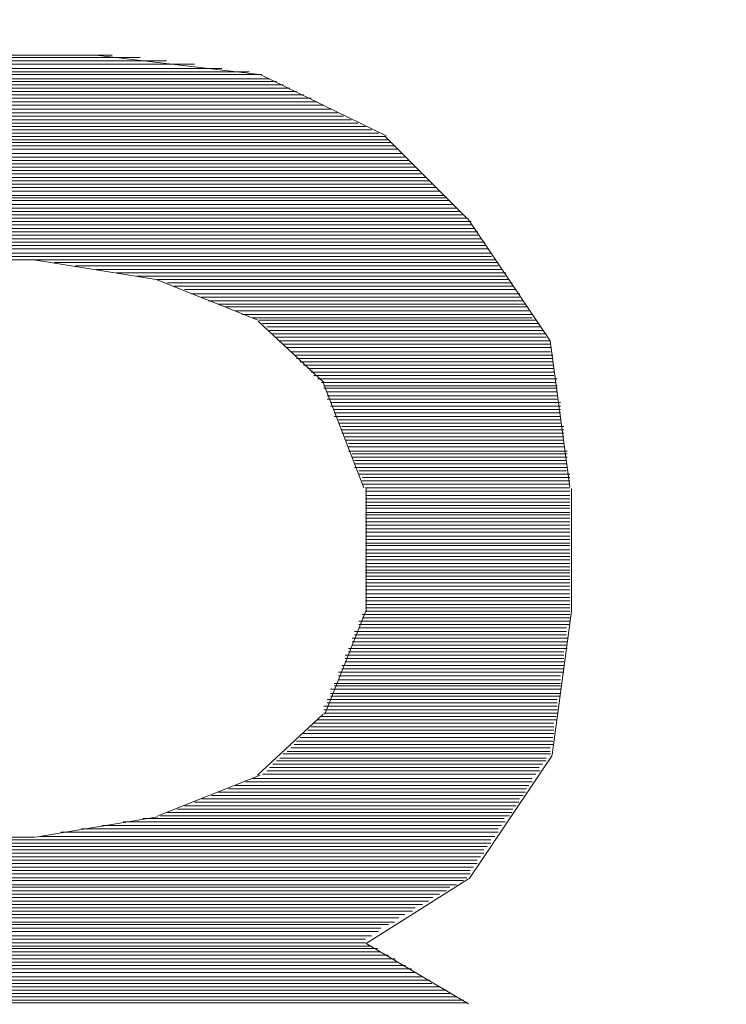
# Model space of a CAD drawing. Units: millimetres. Extents: x -66 to 106, y 14 to 121.
# Drawn here: x -51 to -51, y 67 to 67 of the extents above; entities that cross this region are included whole.
import ezdxf

# ---------------------------------------------------------------- set-up
doc = ezdxf.new("R2010")
doc.units = ezdxf.units.MM
doc.header["$MEASUREMENT"] = 0
doc.layers.add('Vrstva 1', color=7, linetype='Continuous')

msp = doc.modelspace()

# ---------------------------------------------------------------- linework, layer by layer
at = {"layer": 'Vrstva 1', "lineweight": 15}
for points, knots in [([(-54.6633, 66.6746), (-54.6633, 66.6746), (-54.6562, 66.7893), (-54.6562, 66.7893), (-54.6562, 66.7893), (-54.6562, 66.7893), (-54.6418, 66.9495), (-54.6418, 66.9495), (-54.6418, 66.9495), (-54.5387, 67.9104), (-54.126, 68.8213), (-53.4652, 69.5283), (-53.4652, 69.5283), (-53.4652, 69.5283), (-53.3481, 69.6507), (-53.3481, 69.6507), (-53.3481, 69.6507), (-53.3481, 69.6507), (-53.2247, 69.7689), (-53.2247, 69.7689), (-53.2247, 69.7689), (-53.2247, 69.7689), (-52.9668, 69.9897), (-52.9668, 69.9897), (-52.9668, 69.9897), (-52.9668, 69.9897), (-52.6934, 70.1908), (-52.6934, 70.1908), (-52.6934, 70.1908), (-52.6934, 70.1908), (-52.4062, 70.3689), (-52.4062, 70.3689), (-52.4062, 70.3689), (-52.4062, 70.3689), (-52.1173, 70.5206), (-52.1173, 70.5206), (-52.1173, 70.5206), (-52.1173, 70.5206), (-51.8153, 70.6522), (-51.8153, 70.6522), (-51.8153, 70.6522), (-51.8153, 70.6522), (-51.5042, 70.7616), (-51.5042, 70.7616), (-51.5042, 70.7616), (-51.5042, 70.7616), (-51.1867, 70.8477), (-51.1867, 70.8477), (-51.1867, 70.8477), (-49.4323, 71.138), (-47.2087, 71.1828), (-45.4166, 71.3123), (-45.4166, 71.3123), (-45.4166, 71.3123), (-43.7032, 71.3818), (-43.7032, 71.3818), (-43.7032, 71.3818), (-43.7032, 71.3818), (-42.8466, 71.4068), (-42.8466, 71.4068), (-42.8466, 71.4068), (-42.8466, 71.4068), (-41.2944, 71.4364), (-41.2944, 71.4364)], [0, 0, 0, 0, 0.0625, 0.0625, 0.0625, 0.0625, 0.125, 0.125, 0.125, 0.125, 0.1875, 0.1875, 0.1875, 0.1875, 0.25, 0.25, 0.25, 0.25, 0.3125, 0.3125, 0.3125, 0.3125, 0.375, 0.375, 0.375, 0.375, 0.4375, 0.4375, 0.4375, 0.4375, 0.5, 0.5, 0.5, 0.5, 0.5625, 0.5625, 0.5625, 0.5625, 0.625, 0.625, 0.625, 0.625, 0.6875, 0.6875, 0.6875, 0.6875, 0.75, 0.75, 0.75, 0.75, 0.8125, 0.8125, 0.8125, 0.8125, 0.875, 0.875, 0.875, 0.875, 0.9375, 0.9375, 0.9375, 0.9375, 1, 1, 1, 1]), ([(-44.0912, 71.3602), (-44.0912, 71.3602), (-44.2458, 71.3546), (-44.2458, 71.3546), (-44.2458, 71.3546), (-44.2458, 71.3546), (-45.4209, 71.3024), (-45.4209, 71.3024), (-45.4209, 71.3024), (-45.4209, 71.3024), (-45.775, 71.2869), (-45.775, 71.2869), (-45.775, 71.2869), (-47.4574, 71.1609), (-49.5349, 71.1175), (-51.2078, 70.8381), (-51.2078, 70.8381), (-51.2078, 70.8381), (-51.374, 70.7954), (-51.374, 70.7954), (-51.374, 70.7954), (-51.374, 70.7954), (-51.538, 70.7475), (-51.538, 70.7475), (-51.538, 70.7475), (-51.9176, 70.6254), (-52.2817, 70.4536), (-52.6172, 70.2373), (-52.6172, 70.2373), (-52.6172, 70.2373), (-52.7583, 70.141), (-52.7583, 70.141), (-52.7583, 70.141), (-52.7583, 70.141), (-52.8959, 70.0408), (-52.8959, 70.0408), (-52.8959, 70.0408), (-52.8959, 70.0408), (-53.0306, 69.9343), (-53.0306, 69.9343), (-53.0306, 69.9343), (-53.9175, 69.2023), (-54.4901, 68.1648), (-54.6305, 67.0232), (-54.6305, 67.0232), (-54.6305, 67.0232), (-54.6492, 66.8517), (-54.6492, 66.8517), (-54.6492, 66.8517), (-54.6492, 66.8517), (-54.6633, 66.675), (-54.6633, 66.675)], [0, 0, 0, 0, 0.076923, 0.076923, 0.076923, 0.076923, 0.153846, 0.153846, 0.153846, 0.153846, 0.230769, 0.230769, 0.230769, 0.230769, 0.307692, 0.307692, 0.307692, 0.307692, 0.384615, 0.384615, 0.384615, 0.384615, 0.461538, 0.461538, 0.461538, 0.461538, 0.538462, 0.538462, 0.538462, 0.538462, 0.615385, 0.615385, 0.615385, 0.615385, 0.692308, 0.692308, 0.692308, 0.692308, 0.769231, 0.769231, 0.769231, 0.769231, 0.846154, 0.846154, 0.846154, 0.846154, 0.923077, 0.923077, 0.923077, 0.923077, 1, 1, 1, 1]), ([(-54.5031, 66.8436), (-54.5031, 66.8436), (-54.4721, 67.0874), (-54.4721, 67.0874), (-54.4721, 67.0874), (-54.4721, 67.0874), (-54.4336, 67.3238), (-54.4336, 67.3238), (-54.4336, 67.3238), (-54.2011, 68.4833), (-53.4928, 69.5082), (-52.4923, 70.1386), (-52.4923, 70.1386), (-52.4923, 70.1386), (-52.3494, 70.2264), (-52.3494, 70.2264), (-52.3494, 70.2264), (-52.3494, 70.2264), (-52.2023, 70.3072), (-52.2023, 70.3072), (-52.2023, 70.3072), (-52.2023, 70.3072), (-52.0506, 70.3837), (-52.0506, 70.3837), (-52.0506, 70.3837), (-51.6992, 70.5534), (-51.3133, 70.6787), (-50.9291, 70.7475), (-50.9291, 70.7475), (-50.9291, 70.7475), (-50.7665, 70.7729), (-50.7665, 70.7729), (-50.7665, 70.7729), (-50.7665, 70.7729), (-50.5312, 70.7993), (-50.5312, 70.7993), (-50.5312, 70.7993), (-47.8758, 71.0477), (-45.2138, 71.211), (-42.5482, 71.2886), (-42.5482, 71.2886), (-42.5482, 71.2886), (-42.1584, 71.2967), (-42.1584, 71.2967), (-42.1584, 71.2967), (-42.1584, 71.2967), (-41.2348, 71.3183), (-41.2348, 71.3183), (-41.2348, 71.3183), (-41.2348, 71.3183), (-39.9083, 71.3352), (-39.9083, 71.3352)], [0, 0, 0, 0, 0.076923, 0.076923, 0.076923, 0.076923, 0.153846, 0.153846, 0.153846, 0.153846, 0.230769, 0.230769, 0.230769, 0.230769, 0.307692, 0.307692, 0.307692, 0.307692, 0.384615, 0.384615, 0.384615, 0.384615, 0.461538, 0.461538, 0.461538, 0.461538, 0.538462, 0.538462, 0.538462, 0.538462, 0.615385, 0.615385, 0.615385, 0.615385, 0.692308, 0.692308, 0.692308, 0.692308, 0.769231, 0.769231, 0.769231, 0.769231, 0.846154, 0.846154, 0.846154, 0.846154, 0.923077, 0.923077, 0.923077, 0.923077, 1, 1, 1, 1]), ([(-40.9293, 70.6878), (-40.9293, 70.6878), (-41.4489, 70.6808), (-41.4489, 70.6808), (-41.4489, 70.6808), (-41.4489, 70.6808), (-41.9474, 70.6737), (-41.9474, 70.6737), (-41.9474, 70.6737), (-44.8599, 70.5721), (-48.6265, 70.5122), (-51.4544, 70.0423), (-51.4544, 70.0423), (-51.4544, 70.0423), (-51.7391, 69.9445), (-51.7391, 69.9445), (-51.7391, 69.9445), (-51.7391, 69.9445), (-52.0129, 69.8225), (-52.0129, 69.8225), (-52.0129, 69.8225), (-53.1139, 69.2774), (-53.8579, 68.1923), (-53.9651, 66.9696), (-53.9651, 66.9696), (-53.9651, 66.9696), (-53.9747, 66.821), (-53.9747, 66.821), (-53.9747, 66.821), (-53.9747, 66.821), (-53.9792, 66.6732), (-53.9792, 66.6732)], [0, 0, 0, 0, 0.125, 0.125, 0.125, 0.125, 0.25, 0.25, 0.25, 0.25, 0.375, 0.375, 0.375, 0.375, 0.5, 0.5, 0.5, 0.5, 0.625, 0.625, 0.625, 0.625, 0.75, 0.75, 0.75, 0.75, 0.875, 0.875, 0.875, 0.875, 1, 1, 1, 1]), ([(-53.9281, 67.0758), (-53.9281, 67.0758), (-53.8586, 67.4719), (-53.8586, 67.4719), (-53.8586, 67.4719), (-53.8586, 67.4719), (-53.8032, 67.6786), (-53.8032, 67.6786), (-53.8032, 67.6786), (-53.57, 68.4509), (-53.1206, 69.0594), (-52.4739, 69.5314), (-52.4739, 69.5314), (-52.4739, 69.5314), (-52.2983, 69.6489), (-52.2983, 69.6489), (-52.2983, 69.6489), (-52.2983, 69.6489), (-51.9314, 69.8486), (-51.9314, 69.8486), (-51.9314, 69.8486), (-51.9314, 69.8486), (-51.5391, 70.0027), (-51.5391, 70.0027), (-51.5391, 70.0027), (-51.5391, 70.0027), (-51.3338, 70.0638), (-51.3338, 70.0638), (-51.3338, 70.0638), (-51.3338, 70.0638), (-50.9348, 70.1428), (-50.9348, 70.1428), (-50.9348, 70.1428), (-50.9348, 70.1428), (-50.3358, 70.2038), (-50.3358, 70.2038), (-50.3358, 70.2038), (-50.3358, 70.2038), (-47.8744, 70.4035), (-47.8744, 70.4035), (-47.8744, 70.4035), (-47.8744, 70.4035), (-45.6092, 70.5393), (-45.6092, 70.5393), (-45.6092, 70.5393), (-45.6092, 70.5393), (-45.5355, 70.5436), (-45.5355, 70.5436), (-45.5355, 70.5436), (-45.5355, 70.5436), (-44.3322, 70.5975), (-44.3322, 70.5975), (-44.3322, 70.5975), (-44.3322, 70.5975), (-42.1213, 70.6628), (-42.1213, 70.6628), (-42.1213, 70.6628), (-42.1213, 70.6628), (-39.9108, 70.684), (-39.9108, 70.684)], [0, 0, 0, 0, 0.066667, 0.066667, 0.066667, 0.066667, 0.133333, 0.133333, 0.133333, 0.133333, 0.2, 0.2, 0.2, 0.2, 0.266667, 0.266667, 0.266667, 0.266667, 0.333333, 0.333333, 0.333333, 0.333333, 0.4, 0.4, 0.4, 0.4, 0.466667, 0.466667, 0.466667, 0.466667, 0.533333, 0.533333, 0.533333, 0.533333, 0.6, 0.6, 0.6, 0.6, 0.666667, 0.666667, 0.666667, 0.666667, 0.733333, 0.733333, 0.733333, 0.733333, 0.8, 0.8, 0.8, 0.8, 0.866667, 0.866667, 0.866667, 0.866667, 0.933333, 0.933333, 0.933333, 0.933333, 1, 1, 1, 1]), ([(-50.7757, 67.0768), (-50.7757, 67.0768), (-50.7415, 67.026), (-50.7415, 67.026), (-50.7415, 67.026), (-50.7415, 67.026), (-50.7333, 66.9653), (-50.7333, 66.9653)], [0, 0, 0, 0, 0.5, 0.5, 0.5, 0.5, 1, 1, 1, 1])]:
    msp.add_open_spline(points, degree=3, knots=knots, dxfattribs=at)
for points in [[(-51.2304, 67.1445), (-51.2304, 67.1445), (-50.9231, 67.1445), (-50.9231, 67.1445)], [(-51.2304, 67.1445), (-51.2304, 67.1445), (-50.9298, 67.1445), (-50.9298, 67.1445)], [(-50.9115, 67.1435), (-50.9115, 67.1435), (-51.2304, 67.1435), (-51.2304, 67.1435)], [(-51.2304, 67.1421), (-51.2304, 67.1421), (-50.9006, 67.1421), (-50.9006, 67.1421)], [(-50.9298, 67.1445), (-50.9298, 67.1445), (-50.8621, 67.1364), (-50.8621, 67.1364)], [(-50.8889, 67.1407), (-50.8889, 67.1407), (-51.2304, 67.1407), (-51.2304, 67.1407)], [(-51.2304, 67.1389), (-51.2304, 67.1389), (-50.8776, 67.1389), (-50.8776, 67.1389)], [(-51.2304, 67.1364), (-51.2304, 67.1364), (-50.861, 67.1364), (-50.861, 67.1364)], [(-50.8579, 67.1347), (-50.8579, 67.1347), (-51.2304, 67.1347), (-51.2304, 67.1347)], [(-50.8663, 67.1375), (-50.8663, 67.1375), (-51.23, 67.1375), (-51.23, 67.1375)], [(-50.8617, 67.1364), (-50.8617, 67.1364), (-50.8095, 67.111), (-50.8095, 67.111)], [(-51.2304, 67.1336), (-51.2304, 67.1336), (-50.855, 67.1336), (-50.855, 67.1336)], [(-50.8522, 67.1322), (-50.8522, 67.1322), (-51.2304, 67.1322), (-51.2304, 67.1322)], [(-51.2304, 67.1308), (-51.2304, 67.1308), (-50.8494, 67.1308), (-50.8494, 67.1308)], [(-50.8466, 67.1294), (-50.8466, 67.1294), (-51.2304, 67.1294), (-51.2304, 67.1294)], [(-51.2304, 67.128), (-51.2304, 67.128), (-50.8438, 67.128), (-50.8438, 67.128)], [(-50.8406, 67.1266), (-50.8406, 67.1266), (-51.23, 67.1266), (-51.23, 67.1266)], [(-51.2304, 67.1251), (-51.2304, 67.1251), (-50.8381, 67.1251), (-50.8381, 67.1251)], [(-50.8353, 67.1237), (-50.8353, 67.1237), (-51.2304, 67.1237), (-51.2304, 67.1237)], [(-51.2304, 67.122), (-51.2304, 67.122), (-50.8325, 67.122), (-50.8325, 67.122)], [(-50.8296, 67.1206), (-50.8296, 67.1206), (-51.2304, 67.1206), (-51.2304, 67.1206)], [(-51.2304, 67.1191), (-51.2304, 67.1191), (-50.8272, 67.1191), (-50.8272, 67.1191)], [(-50.824, 67.1177), (-50.824, 67.1177), (-51.2304, 67.1177), (-51.2304, 67.1177)], [(-51.2304, 67.1163), (-51.2304, 67.1163), (-50.8212, 67.1163), (-50.8212, 67.1163)], [(-50.818, 67.1149), (-50.818, 67.1149), (-51.2304, 67.1149), (-51.2304, 67.1149)], [(-51.2304, 67.1135), (-51.2304, 67.1135), (-50.8155, 67.1135), (-50.8155, 67.1135)], [(-50.8127, 67.1121), (-50.8127, 67.1121), (-51.2304, 67.1121), (-51.2304, 67.1121)], [(-51.2304, 67.1107), (-51.2304, 67.1107), (-50.8099, 67.1107), (-50.8099, 67.1107)], [(-50.8099, 67.1107), (-50.8099, 67.1107), (-50.776, 67.0768), (-50.776, 67.0768)], [(-50.8085, 67.1093), (-50.8085, 67.1093), (-51.2304, 67.1093), (-51.2304, 67.1093)], [(-51.2304, 67.1082), (-51.2304, 67.1082), (-50.8074, 67.1082), (-50.8074, 67.1082)], [(-50.8057, 67.1068), (-50.8057, 67.1068), (-51.2304, 67.1068), (-51.2304, 67.1068)], [(-51.2304, 67.1054), (-51.2304, 67.1054), (-50.8046, 67.1054), (-50.8046, 67.1054)], [(-50.8028, 67.1036), (-50.8028, 67.1036), (-51.2304, 67.1036), (-51.2304, 67.1036)], [(-51.2304, 67.1022), (-51.2304, 67.1022), (-50.8018, 67.1022), (-50.8018, 67.1022)], [(-51.2304, 67.0994), (-51.2304, 67.0994), (-50.799, 67.0994), (-50.799, 67.0994)], [(-50.8, 67.1008), (-50.8, 67.1008), (-51.23, 67.1008), (-51.23, 67.1008)], [(-50.7972, 67.098), (-50.7972, 67.098), (-51.23, 67.098), (-51.23, 67.098)], [(-51.2304, 67.0966), (-51.2304, 67.0966), (-50.7961, 67.0966), (-50.7961, 67.0966)], [(-51.2304, 67.0937), (-51.2304, 67.0937), (-50.7933, 67.0937), (-50.7933, 67.0937)], [(-50.7944, 67.0952), (-50.7944, 67.0952), (-51.23, 67.0952), (-51.23, 67.0952)], [(-51.2304, 67.0909), (-51.2304, 67.0909), (-50.7905, 67.0909), (-50.7905, 67.0909)], [(-50.7887, 67.0895), (-50.7887, 67.0895), (-51.2304, 67.0895), (-51.2304, 67.0895)], [(-50.7915, 67.0923), (-50.7915, 67.0923), (-51.23, 67.0923), (-51.23, 67.0923)], [(-51.2304, 67.0881), (-51.2304, 67.0881), (-50.7873, 67.0881), (-50.7873, 67.0881)], [(-50.7859, 67.0863), (-50.7859, 67.0863), (-51.2304, 67.0863), (-51.2304, 67.0863)], [(-51.2304, 67.0853), (-51.2304, 67.0853), (-50.7845, 67.0853), (-50.7845, 67.0853)], [(-50.7831, 67.0842), (-50.7831, 67.0842), (-51.2304, 67.0842), (-51.2304, 67.0842)], [(-51.2304, 67.0825), (-51.2304, 67.0825), (-50.7817, 67.0825), (-50.7817, 67.0825)], [(-50.7803, 67.081), (-50.7803, 67.081), (-51.2304, 67.081), (-51.2304, 67.081)], [(-51.2304, 67.0796), (-51.2304, 67.0796), (-50.7788, 67.0796), (-50.7788, 67.0796)], [(-50.7774, 67.0782), (-50.7774, 67.0782), (-51.2304, 67.0782), (-51.2304, 67.0782)], [(-51.23, 67.0768), (-51.23, 67.0768), (-50.7757, 67.0768), (-50.7757, 67.0768)], [(-50.7743, 67.0754), (-50.7743, 67.0754), (-51.23, 67.0754), (-51.23, 67.0754)], [(-51.23, 67.074), (-51.23, 67.074), (-50.7743, 67.074), (-50.7743, 67.074)], [(-50.7728, 67.0726), (-50.7728, 67.0726), (-51.23, 67.0726), (-51.23, 67.0726)], [(-51.23, 67.0712), (-51.23, 67.0712), (-50.7714, 67.0712), (-50.7714, 67.0712)], [(-50.7714, 67.0698), (-50.7714, 67.0698), (-51.23, 67.0698), (-51.23, 67.0698)], [(-51.23, 67.0683), (-51.23, 67.0683), (-50.77, 67.0683), (-50.77, 67.0683)], [(-50.7686, 67.0669), (-50.7686, 67.0669), (-51.23, 67.0669), (-51.23, 67.0669)], [(-51.23, 67.0655), (-51.23, 67.0655), (-50.7686, 67.0655), (-50.7686, 67.0655)], [(-50.7672, 67.0641), (-50.7672, 67.0641), (-51.23, 67.0641), (-51.23, 67.0641)], [(-51.23, 67.0623), (-51.23, 67.0623), (-50.7658, 67.0623), (-50.7658, 67.0623)], [(-50.7658, 67.0609), (-50.7658, 67.0609), (-51.23, 67.0609), (-51.23, 67.0609)], [(-51.1355, 67.0595), (-51.1355, 67.0595), (-50.9556, 67.0595), (-50.9556, 67.0595)], [(-50.9556, 67.0595), (-50.9556, 67.0595), (-50.7644, 67.0595), (-50.7644, 67.0595)], [(-50.9556, 67.0595), (-50.9556, 67.0595), (-50.9048, 67.0514), (-50.9048, 67.0514)], [(-50.9471, 67.0585), (-50.9471, 67.0585), (-50.763, 67.0585), (-50.763, 67.0585)], [(-50.9383, 67.0571), (-50.9383, 67.0571), (-50.763, 67.0571), (-50.763, 67.0571)], [(-50.9298, 67.0556), (-50.9298, 67.0556), (-50.7612, 67.0556), (-50.7612, 67.0556)], [(-50.9214, 67.0542), (-50.9214, 67.0542), (-50.7598, 67.0542), (-50.7598, 67.0542)], [(-50.9129, 67.0528), (-50.9129, 67.0528), (-50.7601, 67.0528), (-50.7601, 67.0528)], [(-50.8625, 67.0345), (-50.8625, 67.0345), (-50.9048, 67.0514), (-50.9048, 67.0514)], [(-50.9044, 67.0514), (-50.9044, 67.0514), (-50.7584, 67.0514), (-50.7584, 67.0514)], [(-50.9002, 67.05), (-50.9002, 67.05), (-50.7573, 67.05), (-50.7573, 67.05)], [(-50.8974, 67.0486), (-50.8974, 67.0486), (-50.757, 67.0486), (-50.757, 67.0486)], [(-50.8931, 67.0472), (-50.8931, 67.0472), (-50.7556, 67.0472), (-50.7556, 67.0472)], [(-50.8903, 67.0454), (-50.8903, 67.0454), (-50.7541, 67.0454), (-50.7541, 67.0454)], [(-50.8861, 67.044), (-50.8861, 67.044), (-50.7542, 67.044), (-50.7542, 67.044)], [(-50.8833, 67.0426), (-50.8833, 67.0426), (-50.7527, 67.0426), (-50.7527, 67.0426)], [(-50.879, 67.0412), (-50.879, 67.0412), (-50.7517, 67.0412), (-50.7517, 67.0412)], [(-50.8762, 67.0401), (-50.8762, 67.0401), (-50.7513, 67.0401), (-50.7513, 67.0401)], [(-50.872, 67.0384), (-50.872, 67.0384), (-50.7503, 67.0384), (-50.7503, 67.0384)], [(-50.8692, 67.0369), (-50.8692, 67.0369), (-50.7489, 67.0369), (-50.7489, 67.0369)], [(-50.8649, 67.0355), (-50.8649, 67.0355), (-50.7489, 67.0355), (-50.7489, 67.0355)], [(-50.8625, 67.0341), (-50.8625, 67.0341), (-50.8353, 67.0087), (-50.8353, 67.0087)], [(-50.8621, 67.0345), (-50.8621, 67.0345), (-50.7474, 67.0345), (-50.7474, 67.0345)], [(-50.8607, 67.0331), (-50.8607, 67.0331), (-50.746, 67.0331), (-50.746, 67.0331)], [(-50.8589, 67.0317), (-50.8589, 67.0317), (-50.7457, 67.0317), (-50.7457, 67.0317)], [(-50.8579, 67.0302), (-50.8579, 67.0302), (-50.7446, 67.0302), (-50.7446, 67.0302)], [(-50.8565, 67.0288), (-50.8565, 67.0288), (-50.7432, 67.0288), (-50.7432, 67.0288)], [(-50.855, 67.0274), (-50.855, 67.0274), (-50.7432, 67.0274), (-50.7432, 67.0274)], [(-50.8536, 67.026), (-50.8536, 67.026), (-50.7418, 67.026), (-50.7418, 67.026)], [(-50.8522, 67.0246), (-50.8522, 67.0246), (-50.7414, 67.0246), (-50.7414, 67.0246)], [(-50.8505, 67.0232), (-50.8505, 67.0232), (-50.7414, 67.0232), (-50.7414, 67.0232)], [(-50.849, 67.0214), (-50.849, 67.0214), (-50.7414, 67.0214), (-50.7414, 67.0214)], [(-50.8476, 67.02), (-50.8476, 67.02), (-50.7404, 67.02), (-50.7404, 67.02)], [(-50.8466, 67.0186), (-50.8466, 67.0186), (-50.7404, 67.0186), (-50.7404, 67.0186)], [(-50.8452, 67.0172), (-50.8452, 67.0172), (-50.7404, 67.0172), (-50.7404, 67.0172)], [(-50.8438, 67.0158), (-50.8438, 67.0158), (-50.74, 67.0158), (-50.74, 67.0158)], [(-50.842, 67.0144), (-50.842, 67.0144), (-50.74, 67.0144), (-50.74, 67.0144)], [(-50.8406, 67.013), (-50.8406, 67.013), (-50.74, 67.013), (-50.74, 67.013)], [(-50.8395, 67.0115), (-50.8395, 67.0115), (-50.74, 67.0115), (-50.74, 67.0115)], [(-50.8378, 67.0101), (-50.8378, 67.0101), (-50.7386, 67.0101), (-50.7386, 67.0101)], [(-50.8363, 67.0087), (-50.8363, 67.0087), (-50.739, 67.0087), (-50.739, 67.0087)], [(-50.8356, 67.0087), (-50.8356, 67.0087), (-50.8187, 66.965), (-50.8187, 66.965)], [(-50.8353, 67.0073), (-50.8353, 67.0073), (-50.7386, 67.0073), (-50.7386, 67.0073)], [(-50.8353, 67.0063), (-50.8353, 67.0063), (-50.7386, 67.0063), (-50.7386, 67.0063)], [(-50.8339, 67.0048), (-50.8339, 67.0048), (-50.7386, 67.0048), (-50.7386, 67.0048)], [(-50.8339, 67.0031), (-50.8339, 67.0031), (-50.7386, 67.0031), (-50.7386, 67.0031)], [(-50.8339, 67.0017), (-50.8339, 67.0017), (-50.7386, 67.0017), (-50.7386, 67.0017)], [(-50.8325, 67.0003), (-50.8325, 67.0003), (-50.7372, 67.0003), (-50.7372, 67.0003)], [(-50.8325, 66.9988), (-50.8325, 66.9988), (-50.7372, 66.9988), (-50.7372, 66.9988)], [(-50.8311, 66.9974), (-50.8311, 66.9974), (-50.7372, 66.9974), (-50.7372, 66.9974)], [(-50.8311, 66.996), (-50.8311, 66.996), (-50.7372, 66.996), (-50.7372, 66.996)], [(-50.8311, 66.9946), (-50.8311, 66.9946), (-50.7372, 66.9946), (-50.7372, 66.9946)], [(-50.8293, 66.9932), (-50.8293, 66.9932), (-50.7372, 66.9932), (-50.7372, 66.9932)], [(-50.8293, 66.9918), (-50.8293, 66.9918), (-50.7372, 66.9918), (-50.7372, 66.9918)], [(-50.8279, 66.9904), (-50.8279, 66.9904), (-50.7358, 66.9904), (-50.7358, 66.9904)], [(-50.8279, 66.989), (-50.8279, 66.989), (-50.7358, 66.989), (-50.7358, 66.989)], [(-50.8279, 66.9876), (-50.8279, 66.9876), (-50.7358, 66.9876), (-50.7358, 66.9876)], [(-50.8265, 66.9861), (-50.8265, 66.9861), (-50.7358, 66.9861), (-50.7358, 66.9861)], [(-50.8265, 66.9847), (-50.8265, 66.9847), (-50.7358, 66.9847), (-50.7358, 66.9847)], [(-50.8251, 66.9833), (-50.8251, 66.9833), (-50.7358, 66.9833), (-50.7358, 66.9833)], [(-50.8251, 66.9819), (-50.8251, 66.9819), (-50.7358, 66.9819), (-50.7358, 66.9819)], [(-50.8251, 66.9801), (-50.8251, 66.9801), (-50.7344, 66.9801), (-50.7344, 66.9801)], [(-50.8236, 66.9791), (-50.8236, 66.9791), (-50.7344, 66.9791), (-50.7344, 66.9791)], [(-50.8236, 66.9777), (-50.8236, 66.9777), (-50.7344, 66.9777), (-50.7344, 66.9777)], [(-50.8226, 66.9763), (-50.8226, 66.9763), (-50.7347, 66.9763), (-50.7347, 66.9763)], [(-50.8226, 66.9749), (-50.8226, 66.9749), (-50.7347, 66.9749), (-50.7347, 66.9749)], [(-50.8226, 66.9734), (-50.8226, 66.9734), (-50.7347, 66.9734), (-50.7347, 66.9734)], [(-50.8208, 66.972), (-50.8208, 66.972), (-50.7347, 66.972), (-50.7347, 66.972)], [(-50.8208, 66.9706), (-50.8208, 66.9706), (-50.7333, 66.9706), (-50.7333, 66.9706)], [(-50.8194, 66.9692), (-50.8194, 66.9692), (-50.7333, 66.9692), (-50.7333, 66.9692)], [(-50.8194, 66.9678), (-50.8194, 66.9678), (-50.7333, 66.9678), (-50.7333, 66.9678)], [(-50.8194, 66.9664), (-50.8194, 66.9664), (-50.7333, 66.9664), (-50.7333, 66.9664)], [(-50.818, 66.965), (-50.818, 66.965), (-50.7333, 66.965), (-50.7333, 66.965)], [(-50.818, 66.9636), (-50.818, 66.9636), (-50.7333, 66.9636), (-50.7333, 66.9636)], [(-50.8177, 66.9135), (-50.8177, 66.9135), (-50.8177, 66.9646), (-50.8177, 66.9646)], [(-50.7326, 66.9135), (-50.7326, 66.9135), (-50.7326, 66.9646), (-50.7326, 66.9646)], [(-50.818, 66.9618), (-50.818, 66.9618), (-50.7333, 66.9618), (-50.7333, 66.9618)], [(-50.818, 66.9604), (-50.818, 66.9604), (-50.7333, 66.9604), (-50.7333, 66.9604)], [(-50.818, 66.959), (-50.818, 66.959), (-50.7333, 66.959), (-50.7333, 66.959)], [(-50.818, 66.9576), (-50.818, 66.9576), (-50.7333, 66.9576), (-50.7333, 66.9576)], [(-50.818, 66.9565), (-50.818, 66.9565), (-50.7333, 66.9565), (-50.7333, 66.9565)], [(-50.818, 66.9547), (-50.818, 66.9547), (-50.7333, 66.9547), (-50.7333, 66.9547)], [(-50.818, 66.9537), (-50.818, 66.9537), (-50.7333, 66.9537), (-50.7333, 66.9537)], [(-50.818, 66.9523), (-50.818, 66.9523), (-50.7333, 66.9523), (-50.7333, 66.9523)], [(-50.818, 66.9509), (-50.818, 66.9509), (-50.7333, 66.9509), (-50.7333, 66.9509)], [(-50.818, 66.9495), (-50.818, 66.9495), (-50.7333, 66.9495), (-50.7333, 66.9495)], [(-50.818, 66.948), (-50.818, 66.948), (-50.7333, 66.948), (-50.7333, 66.948)], [(-50.818, 66.9466), (-50.818, 66.9466), (-50.7333, 66.9466), (-50.7333, 66.9466)], [(-50.818, 66.9449), (-50.818, 66.9449), (-50.7333, 66.9449), (-50.7333, 66.9449)], [(-50.818, 66.9435), (-50.818, 66.9435), (-50.7333, 66.9435), (-50.7333, 66.9435)], [(-50.818, 66.942), (-50.818, 66.942), (-50.7333, 66.942), (-50.7333, 66.942)], [(-50.818, 66.941), (-50.818, 66.941), (-50.7333, 66.941), (-50.7333, 66.941)], [(-50.818, 66.9392), (-50.818, 66.9392), (-50.7333, 66.9392), (-50.7333, 66.9392)], [(-50.818, 66.9378), (-50.818, 66.9378), (-50.7333, 66.9378), (-50.7333, 66.9378)], [(-50.818, 66.9364), (-50.818, 66.9364), (-50.7333, 66.9364), (-50.7333, 66.9364)], [(-50.818, 66.935), (-50.818, 66.935), (-50.7333, 66.935), (-50.7333, 66.935)], [(-50.818, 66.9336), (-50.818, 66.9336), (-50.7333, 66.9336), (-50.7333, 66.9336)], [(-50.818, 66.9322), (-50.818, 66.9322), (-50.7333, 66.9322), (-50.7333, 66.9322)], [(-50.818, 66.9308), (-50.818, 66.9308), (-50.7333, 66.9308), (-50.7333, 66.9308)], [(-50.818, 66.9297), (-50.818, 66.9297), (-50.7333, 66.9297), (-50.7333, 66.9297)], [(-50.818, 66.9283), (-50.818, 66.9283), (-50.7333, 66.9283), (-50.7333, 66.9283)], [(-50.818, 66.9269), (-50.818, 66.9269), (-50.7333, 66.9269), (-50.7333, 66.9269)], [(-50.818, 66.9255), (-50.818, 66.9255), (-50.7333, 66.9255), (-50.7333, 66.9255)], [(-50.818, 66.9241), (-50.818, 66.9241), (-50.7333, 66.9241), (-50.7333, 66.9241)], [(-50.818, 66.9226), (-50.818, 66.9226), (-50.7333, 66.9226), (-50.7333, 66.9226)], [(-50.818, 66.9209), (-50.818, 66.9209), (-50.7333, 66.9209), (-50.7333, 66.9209)], [(-50.818, 66.9195), (-50.818, 66.9195), (-50.7333, 66.9195), (-50.7333, 66.9195)], [(-50.818, 66.9181), (-50.818, 66.9181), (-50.7333, 66.9181), (-50.7333, 66.9181)], [(-50.8349, 66.8711), (-50.8349, 66.8711), (-50.818, 66.9135), (-50.818, 66.9135)], [(-50.818, 66.9166), (-50.818, 66.9166), (-50.7333, 66.9166), (-50.7333, 66.9166)], [(-50.818, 66.9152), (-50.818, 66.9152), (-50.7333, 66.9152), (-50.7333, 66.9152)], [(-50.818, 66.9138), (-50.818, 66.9138), (-50.7333, 66.9138), (-50.7333, 66.9138)], [(-50.7407, 66.8542), (-50.7407, 66.8542), (-50.7326, 66.9138), (-50.7326, 66.9138)], [(-50.8208, 66.9096), (-50.8208, 66.9096), (-50.7333, 66.9096), (-50.7333, 66.9096)], [(-50.8194, 66.9124), (-50.8194, 66.9124), (-50.7333, 66.9124), (-50.7333, 66.9124)], [(-50.8194, 66.911), (-50.8194, 66.911), (-50.7333, 66.911), (-50.7333, 66.911)], [(-50.8226, 66.9054), (-50.8226, 66.9054), (-50.7347, 66.9054), (-50.7347, 66.9054)], [(-50.8208, 66.9082), (-50.8208, 66.9082), (-50.7333, 66.9082), (-50.7333, 66.9082)], [(-50.8208, 66.9068), (-50.8208, 66.9068), (-50.7347, 66.9068), (-50.7347, 66.9068)], [(-50.8236, 66.9025), (-50.8236, 66.9025), (-50.7344, 66.9025), (-50.7344, 66.9025)], [(-50.8236, 66.9011), (-50.8236, 66.9011), (-50.7344, 66.9011), (-50.7344, 66.9011)], [(-50.8226, 66.9039), (-50.8226, 66.9039), (-50.7347, 66.9039), (-50.7347, 66.9039)], [(-50.8251, 66.8983), (-50.8251, 66.8983), (-50.7344, 66.8983), (-50.7344, 66.8983)], [(-50.8236, 66.8997), (-50.8236, 66.8997), (-50.7344, 66.8997), (-50.7344, 66.8997)], [(-50.8265, 66.8955), (-50.8265, 66.8955), (-50.7358, 66.8955), (-50.7358, 66.8955)], [(-50.8265, 66.8941), (-50.8265, 66.8941), (-50.7358, 66.8941), (-50.7358, 66.8941)], [(-50.8251, 66.8969), (-50.8251, 66.8969), (-50.7358, 66.8969), (-50.7358, 66.8969)], [(-50.8279, 66.8912), (-50.8279, 66.8912), (-50.7358, 66.8912), (-50.7358, 66.8912)], [(-50.8279, 66.8898), (-50.8279, 66.8898), (-50.7358, 66.8898), (-50.7358, 66.8898)], [(-50.8265, 66.8927), (-50.8265, 66.8927), (-50.7358, 66.8927), (-50.7358, 66.8927)], [(-50.8293, 66.8884), (-50.8293, 66.8884), (-50.7358, 66.8884), (-50.7358, 66.8884)], [(-50.8293, 66.887), (-50.8293, 66.887), (-50.7372, 66.887), (-50.7372, 66.887)], [(-50.8293, 66.8853), (-50.8293, 66.8853), (-50.7372, 66.8853), (-50.7372, 66.8853)], [(-50.8325, 66.8814), (-50.8325, 66.8814), (-50.7372, 66.8814), (-50.7372, 66.8814)], [(-50.8311, 66.8838), (-50.8311, 66.8838), (-50.7372, 66.8838), (-50.7372, 66.8838)], [(-50.8311, 66.8828), (-50.8311, 66.8828), (-50.7372, 66.8828), (-50.7372, 66.8828)], [(-50.8339, 66.8771), (-50.8339, 66.8771), (-50.7386, 66.8771), (-50.7386, 66.8771)], [(-50.8325, 66.8796), (-50.8325, 66.8796), (-50.7372, 66.8796), (-50.7372, 66.8796)], [(-50.8325, 66.8785), (-50.8325, 66.8785), (-50.7372, 66.8785), (-50.7372, 66.8785)], [(-50.8353, 66.8743), (-50.8353, 66.8743), (-50.7386, 66.8743), (-50.7386, 66.8743)], [(-50.8353, 66.8729), (-50.8353, 66.8729), (-50.7386, 66.8729), (-50.7386, 66.8729)], [(-50.8339, 66.8757), (-50.8339, 66.8757), (-50.7386, 66.8757), (-50.7386, 66.8757)], [(-50.8356, 66.8711), (-50.8356, 66.8711), (-50.8628, 66.8457), (-50.8628, 66.8457)], [(-50.8378, 66.8687), (-50.8378, 66.8687), (-50.7386, 66.8687), (-50.7386, 66.8687)], [(-50.8363, 66.8701), (-50.8363, 66.8701), (-50.739, 66.8701), (-50.739, 66.8701)], [(-50.8353, 66.8715), (-50.8353, 66.8715), (-50.7386, 66.8715), (-50.7386, 66.8715)], [(-50.842, 66.8644), (-50.842, 66.8644), (-50.74, 66.8644), (-50.74, 66.8644)], [(-50.8406, 66.8658), (-50.8406, 66.8658), (-50.74, 66.8658), (-50.74, 66.8658)], [(-50.8395, 66.8673), (-50.8395, 66.8673), (-50.74, 66.8673), (-50.74, 66.8673)], [(-50.8452, 66.8613), (-50.8452, 66.8613), (-50.7404, 66.8613), (-50.7404, 66.8613)], [(-50.8438, 66.863), (-50.8438, 66.863), (-50.74, 66.863), (-50.74, 66.863)], [(-50.849, 66.857), (-50.849, 66.857), (-50.7414, 66.857), (-50.7414, 66.857)], [(-50.8476, 66.8584), (-50.8476, 66.8584), (-50.7404, 66.8584), (-50.7404, 66.8584)], [(-50.8466, 66.8599), (-50.8466, 66.8599), (-50.7404, 66.8599), (-50.7404, 66.8599)], [(-50.8536, 66.8528), (-50.8536, 66.8528), (-50.7432, 66.8528), (-50.7432, 66.8528)], [(-50.8522, 66.8546), (-50.8522, 66.8546), (-50.7414, 66.8546), (-50.7414, 66.8546)], [(-50.8505, 66.8556), (-50.8505, 66.8556), (-50.7415, 66.8556), (-50.7415, 66.8556)], [(-50.775, 66.8027), (-50.775, 66.8027), (-50.7407, 66.8539), (-50.7407, 66.8539)], [(-50.8579, 66.8489), (-50.8579, 66.8489), (-50.746, 66.8489), (-50.746, 66.8489)], [(-50.8565, 66.8503), (-50.8565, 66.8503), (-50.7446, 66.8503), (-50.7446, 66.8503)], [(-50.855, 66.8517), (-50.855, 66.8517), (-50.7432, 66.8517), (-50.7432, 66.8517)], [(-50.8617, 66.8457), (-50.8617, 66.8457), (-50.9041, 66.8288), (-50.9041, 66.8288)], [(-50.8649, 66.8443), (-50.8649, 66.8443), (-50.7489, 66.8443), (-50.7489, 66.8443)], [(-50.8607, 66.8461), (-50.8607, 66.8461), (-50.7474, 66.8461), (-50.7474, 66.8461)], [(-50.8589, 66.8475), (-50.8589, 66.8475), (-50.7457, 66.8475), (-50.7457, 66.8475)], [(-50.8748, 66.8401), (-50.8748, 66.8401), (-50.7513, 66.8401), (-50.7513, 66.8401)], [(-50.872, 66.8415), (-50.872, 66.8415), (-50.7503, 66.8415), (-50.7503, 66.8415)], [(-50.8677, 66.8429), (-50.8677, 66.8429), (-50.7489, 66.8429), (-50.7489, 66.8429)], [(-50.8861, 66.8359), (-50.8861, 66.8359), (-50.7542, 66.8359), (-50.7542, 66.8359)], [(-50.8819, 66.8373), (-50.8819, 66.8373), (-50.7527, 66.8373), (-50.7527, 66.8373)], [(-50.879, 66.8387), (-50.879, 66.8387), (-50.7517, 66.8387), (-50.7517, 66.8387)], [(-50.896, 66.8316), (-50.896, 66.8316), (-50.757, 66.8316), (-50.757, 66.8316)], [(-50.8931, 66.833), (-50.8931, 66.833), (-50.7556, 66.833), (-50.7556, 66.833)], [(-50.8889, 66.8345), (-50.8889, 66.8345), (-50.7545, 66.8345), (-50.7545, 66.8345)], [(-50.9549, 66.82), (-50.9549, 66.82), (-50.9041, 66.8285), (-50.9041, 66.8285)], [(-50.9104, 66.8277), (-50.9104, 66.8277), (-50.7605, 66.8277), (-50.7605, 66.8277)], [(-50.903, 66.8288), (-50.903, 66.8288), (-50.7584, 66.8288), (-50.7584, 66.8288)], [(-50.9002, 66.8302), (-50.9002, 66.8302), (-50.7573, 66.8302), (-50.7573, 66.8302)], [(-50.9358, 66.8235), (-50.9358, 66.8235), (-50.763, 66.8235), (-50.763, 66.8235)], [(-50.9274, 66.8249), (-50.9274, 66.8249), (-50.7616, 66.8249), (-50.7616, 66.8249)], [(-50.9185, 66.8263), (-50.9185, 66.8263), (-50.7601, 66.8263), (-50.7601, 66.8263)], [(-51.1352, 66.82), (-51.1352, 66.82), (-50.9552, 66.82), (-50.9552, 66.82)], [(-50.9528, 66.8203), (-50.9528, 66.8203), (-50.7644, 66.8203), (-50.7644, 66.8203)], [(-50.9443, 66.8221), (-50.9443, 66.8221), (-50.763, 66.8221), (-50.763, 66.8221)], [(-51.2304, 66.8189), (-51.2304, 66.8189), (-50.7661, 66.8189), (-50.7661, 66.8189)], [(-50.7661, 66.8175), (-50.7661, 66.8175), (-51.2304, 66.8175), (-51.2304, 66.8175)], [(-51.2304, 66.8161), (-51.2304, 66.8161), (-50.7676, 66.8161), (-50.7676, 66.8161)], [(-50.769, 66.8147), (-50.769, 66.8147), (-51.2304, 66.8147), (-51.2304, 66.8147)], [(-51.2304, 66.8133), (-51.2304, 66.8133), (-50.769, 66.8133), (-50.769, 66.8133)], [(-50.7704, 66.8119), (-50.7704, 66.8119), (-51.2304, 66.8119), (-51.2304, 66.8119)], [(-51.2304, 66.8105), (-51.2304, 66.8105), (-50.7718, 66.8105), (-50.7718, 66.8105)], [(-50.7718, 66.8091), (-50.7718, 66.8091), (-51.2304, 66.8091), (-51.2304, 66.8091)], [(-51.2304, 66.8076), (-51.2304, 66.8076), (-50.7732, 66.8076), (-50.7732, 66.8076)], [(-50.7746, 66.8062), (-50.7746, 66.8062), (-51.2304, 66.8062), (-51.2304, 66.8062)], [(-51.2304, 66.8048), (-51.2304, 66.8048), (-50.7746, 66.8048), (-50.7746, 66.8048)], [(-50.776, 66.8031), (-50.776, 66.8031), (-51.2304, 66.8031), (-51.2304, 66.8031)], [(-51.2304, 66.802), (-51.2304, 66.802), (-50.7774, 66.802), (-50.7774, 66.802)], [(-50.7803, 66.8002), (-50.7803, 66.8002), (-51.2304, 66.8002), (-51.2304, 66.8002)], [(-51.2304, 66.7992), (-51.2304, 66.7992), (-50.7831, 66.7992), (-50.7831, 66.7992)], [(-50.8177, 66.7759), (-50.8177, 66.7759), (-50.7753, 66.8027), (-50.7753, 66.8027)], [(-50.7845, 66.7978), (-50.7845, 66.7978), (-51.2304, 66.7978), (-51.2304, 66.7978)], [(-51.2304, 66.7964), (-51.2304, 66.7964), (-50.7873, 66.7964), (-50.7873, 66.7964)], [(-50.7901, 66.7949), (-50.7901, 66.7949), (-51.2304, 66.7949), (-51.2304, 66.7949)], [(-51.2304, 66.7935), (-51.2304, 66.7935), (-50.7919, 66.7935), (-50.7919, 66.7935)], [(-50.7944, 66.7921), (-50.7944, 66.7921), (-51.23, 66.7921), (-51.23, 66.7921)], [(-51.2304, 66.7907), (-51.2304, 66.7907), (-50.7975, 66.7907), (-50.7975, 66.7907)], [(-51.2304, 66.7879), (-51.2304, 66.7879), (-50.8018, 66.7879), (-50.8018, 66.7879)], [(-50.7986, 66.7893), (-50.7986, 66.7893), (-51.23, 66.7893), (-51.23, 66.7893)], [(-50.8042, 66.7865), (-50.8042, 66.7865), (-51.2304, 66.7865), (-51.2304, 66.7865)], [(-51.2304, 66.7847), (-51.2304, 66.7847), (-50.806, 66.7847), (-50.806, 66.7847)], [(-50.8085, 66.7837), (-50.8085, 66.7837), (-51.2304, 66.7837), (-51.2304, 66.7837)], [(-51.2304, 66.7822), (-51.2304, 66.7822), (-50.8117, 66.7822), (-50.8117, 66.7822)], [(-50.8127, 66.7808), (-50.8127, 66.7808), (-51.2304, 66.7808), (-51.2304, 66.7808)], [(-51.2304, 66.7791), (-51.2304, 66.7791), (-50.8155, 66.7791), (-50.8155, 66.7791)], [(-50.818, 66.7777), (-50.818, 66.7777), (-51.2304, 66.7777), (-51.2304, 66.7777)], [(-51.2304, 66.7762), (-51.2304, 66.7762), (-50.818, 66.7762), (-50.818, 66.7762)], [(-50.8155, 66.7748), (-50.8155, 66.7748), (-51.2304, 66.7748), (-51.2304, 66.7748)], [(-50.8177, 66.7759), (-50.8177, 66.7759), (-50.7753, 66.7508), (-50.7753, 66.7508)], [(-51.2304, 66.7738), (-51.2304, 66.7738), (-50.8131, 66.7738), (-50.8131, 66.7738)], [(-50.8117, 66.7724), (-50.8117, 66.7724), (-51.2304, 66.7724), (-51.2304, 66.7724)], [(-51.2304, 66.771), (-51.2304, 66.771), (-50.8085, 66.771), (-50.8085, 66.771)], [(-50.8057, 66.7695), (-50.8057, 66.7695), (-51.2304, 66.7695), (-51.2304, 66.7695)], [(-51.2304, 66.7681), (-51.2304, 66.7681), (-50.8046, 66.7681), (-50.8046, 66.7681)], [(-50.8014, 66.7667), (-50.8014, 66.7667), (-51.23, 66.7667), (-51.23, 66.7667)], [(-51.2304, 66.7653), (-51.2304, 66.7653), (-50.799, 66.7653), (-50.799, 66.7653)], [(-50.7972, 66.7639), (-50.7972, 66.7639), (-51.23, 66.7639), (-51.23, 66.7639)], [(-51.2304, 66.7621), (-51.2304, 66.7621), (-50.7947, 66.7621), (-50.7947, 66.7621)], [(-51.2304, 66.7593), (-51.2304, 66.7593), (-50.7905, 66.7593), (-50.7905, 66.7593)], [(-50.7915, 66.7607), (-50.7915, 66.7607), (-51.23, 66.7607), (-51.23, 66.7607)], [(-50.7873, 66.7579), (-50.7873, 66.7579), (-51.2304, 66.7579), (-51.2304, 66.7579)], [(-51.2304, 66.7565), (-51.2304, 66.7565), (-50.7845, 66.7565), (-50.7845, 66.7565)], [(-50.7831, 66.7551), (-50.7831, 66.7551), (-51.2304, 66.7551), (-51.2304, 66.7551)], [(-51.2304, 66.7537), (-51.2304, 66.7537), (-50.7803, 66.7537), (-50.7803, 66.7537)], [(-50.7774, 66.7523), (-50.7774, 66.7523), (-51.2304, 66.7523), (-51.2304, 66.7523)], [(-51.23, 66.7512), (-51.23, 66.7512), (-50.7757, 66.7512), (-50.7757, 66.7512)]]:
    msp.add_open_spline(points, degree=3, dxfattribs=at)

doc.saveas('drawing.dxf')
